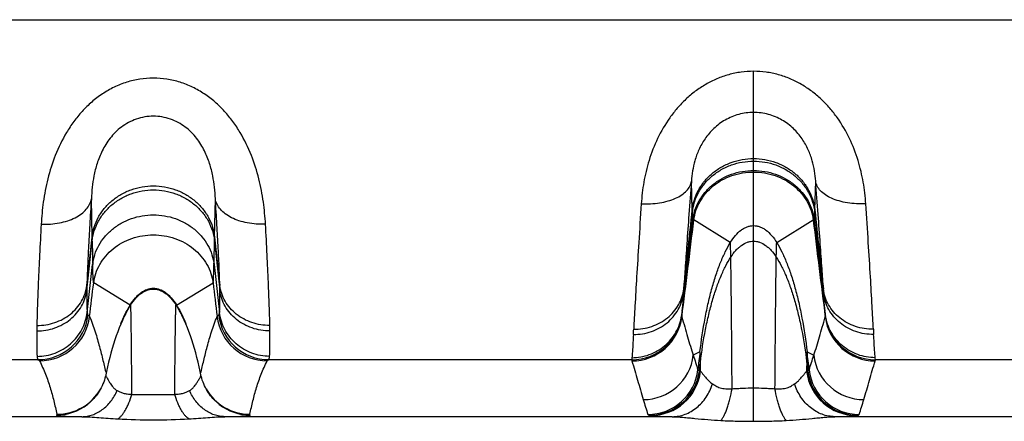
# Model space of a CAD drawing. Units: millimetres. Extents: x 0 to 297, y 0 to 210.
# Drawn here: x 128 to 143, y 47 to 54 of the extents above; entities that cross this region are included whole.
import ezdxf

# ---------------------------------------------------------------- set-up
doc = ezdxf.new("R2010")
doc.units = ezdxf.units.MM
doc.header["$LTSCALE"] = 16.335
doc.layers.get('0').update_dxf_attribs({"linetype": 'CONTINUOUS'})
doc.layers.add('RUNDUNGEN', color=7, linetype='CONTINUOUS')

msp = doc.modelspace()

# ---------------------------------------------------------------- linework, layer by layer
at = {"color": 9, "linetype": 'CONTINUOUS'}
for p, q in [((139.366, 50.34), (139.366, 51.651)), ((138.997, 50.317), (138.419, 50.676)), ((139.735, 50.317), (140.313, 50.676)), ((128.87, 50.342), (128.868, 50.401)), ((130.812, 50.342), (130.813, 50.401)), ((129.472, 49.323), (128.894, 49.678)), ((130.21, 49.323), (130.788, 49.678))]:
    msp.add_line(p, q, dxfattribs=at)
at = {"color": 7, "linetype": 'CONTINUOUS'}
for p, q in [((138.234, 49.225), (138.228, 49.175)), ((140.503, 49.175), (140.497, 49.225))]:
    msp.add_line(p, q, dxfattribs=at)
for points in [[(129.462, 49.298), (129.457, 49.29), (129.429, 49.242), (129.402, 49.191), (129.375, 49.138), (129.349, 49.082), (129.324, 49.024), (129.299, 48.964), (129.275, 48.901), (129.252, 48.837), (129.23, 48.771), (129.208, 48.703), (129.188, 48.634), (129.168, 48.563), (129.149, 48.491), (129.13, 48.418), (129.113, 48.344), (129.096, 48.269), (129.085, 48.216)], [(130.596, 48.216), (130.585, 48.27), (130.568, 48.345), (130.551, 48.42), (130.533, 48.493), (130.514, 48.565), (130.494, 48.635), (130.473, 48.705), (130.452, 48.772), (130.429, 48.838), (130.406, 48.903), (130.382, 48.965), (130.358, 49.025), (130.332, 49.083), (130.306, 49.139), (130.28, 49.192), (130.252, 49.242), (130.224, 49.29), (130.219, 49.298)]]:
    msp.add_lwpolyline(points, dxfattribs=at)
at = {"color": 9, "linetype": 'CONTINUOUS'}
for centre, radius, start, end in [((147.067, 51.088), 8.678, 181.6736, 181.911), ((131.664, 51.088), 8.678, 358.089, 358.3264), ((167.937, 51.04), 39.073, 181.0236, 181.5685), ((91.745, 51.04), 39.073, 358.4315, 358.9764), ((130.339, 48.792), 1.017, 148.1083, 148.5084), ((129.343, 48.792), 1.017, 31.4916, 31.8914)]:
    msp.add_arc(centre, radius, start, end, dxfattribs=at)
for points, knots in [([(138.393, 50.835), (138.399, 50.889), (138.422, 50.998), (138.488, 51.153), (138.584, 51.295), (138.706, 51.419), (138.85, 51.52), (139.012, 51.595), (139.186, 51.641), (139.306, 51.651), (139.366, 51.651)], [0, 0, 0, 0, 0.118682, 0.239261, 0.361902, 0.486574, 0.613097, 0.741143, 0.870281, 1, 1, 1, 1]), ([(138.395, 50.799), (138.4, 50.853), (138.423, 50.961), (138.489, 51.115), (138.585, 51.257), (138.707, 51.38), (138.851, 51.48), (139.013, 51.555), (139.186, 51.6), (139.306, 51.611), (139.366, 51.611)], [0, 0, 0, 0, 0.118367, 0.238728, 0.361255, 0.485913, 0.612513, 0.740709, 0.87005, 1, 1, 1, 1]), ([(139.366, 51.651), (139.426, 51.651), (139.546, 51.641), (139.72, 51.595), (139.882, 51.52), (140.026, 51.419), (140.148, 51.295), (140.244, 51.153), (140.31, 50.998), (140.333, 50.889), (140.338, 50.835)], [0, 0, 0, 0, 0.129719, 0.258857, 0.386903, 0.513426, 0.638098, 0.760739, 0.881318, 1, 1, 1, 1]), ([(139.366, 51.611), (139.426, 51.611), (139.546, 51.6), (139.719, 51.555), (139.881, 51.48), (140.025, 51.38), (140.147, 51.257), (140.243, 51.115), (140.309, 50.961), (140.332, 50.853), (140.337, 50.799)], [0, 0, 0, 0, 0.12995, 0.259291, 0.387487, 0.514087, 0.638745, 0.761272, 0.881633, 1, 1, 1, 1]), ([(138.403, 50.675), (138.409, 50.728), (138.432, 50.833), (138.497, 50.982), (138.592, 51.118), (138.713, 51.238), (138.856, 51.335), (139.016, 51.407), (139.188, 51.452), (139.307, 51.462), (139.366, 51.462)], [0, 0, 0, 0, 0.116745, 0.23599, 0.357935, 0.482528, 0.609526, 0.738496, 0.868875, 1, 1, 1, 1]), ([(138.419, 50.676), (138.425, 50.726), (138.448, 50.828), (138.513, 50.973), (138.607, 51.105), (138.766, 51.261), (139.02, 51.4), (139.25, 51.438), (139.366, 51.438)], [0, 0, 0, 0, 0.11621, 0.235181, 0.357112, 0.481928, 0.737949, 1, 1, 1, 1]), ([(139.366, 51.462), (139.425, 51.462), (139.544, 51.452), (139.715, 51.407), (139.876, 51.335), (140.019, 51.238), (140.139, 51.118), (140.235, 50.982), (140.3, 50.833), (140.323, 50.728), (140.329, 50.675)], [0, 0, 0, 0, 0.131125, 0.261504, 0.390474, 0.517472, 0.642065, 0.76401, 0.883255, 1, 1, 1, 1]), ([(139.366, 51.438), (139.481, 51.438), (139.712, 51.4), (139.965, 51.261), (140.125, 51.105), (140.219, 50.973), (140.284, 50.828), (140.307, 50.726), (140.313, 50.676)], [0, 0, 0, 0, 0.262051, 0.518072, 0.642888, 0.764819, 0.88379, 1, 1, 1, 1]), ([(128.868, 50.401), (128.874, 50.456), (128.897, 50.565), (128.963, 50.72), (129.059, 50.861), (129.181, 50.985), (129.325, 51.086), (129.487, 51.161), (129.661, 51.207), (129.841, 51.223), (130.021, 51.207), (130.195, 51.161), (130.357, 51.086), (130.501, 50.985), (130.623, 50.861), (130.719, 50.72), (130.785, 50.565), (130.808, 50.456), (130.813, 50.401)], [0, 0, 0, 0, 0.059341, 0.119631, 0.180951, 0.243287, 0.306548, 0.370572, 0.435143, 0.5, 0.564857, 0.629428, 0.693452, 0.756713, 0.819049, 0.880369, 0.940659, 1, 1, 1, 1]), ([(128.87, 50.342), (128.875, 50.396), (128.898, 50.505), (128.964, 50.659), (129.06, 50.8), (129.182, 50.923), (129.326, 51.023), (129.488, 51.098), (129.661, 51.144), (129.841, 51.159), (130.021, 51.144), (130.194, 51.098), (130.356, 51.023), (130.5, 50.923), (130.622, 50.8), (130.718, 50.659), (130.784, 50.505), (130.807, 50.396), (130.812, 50.342)], [0, 0, 0, 0, 0.059184, 0.119364, 0.180628, 0.242956, 0.306256, 0.370355, 0.435027, 0.5, 0.564973, 0.629645, 0.693744, 0.757044, 0.819372, 0.880636, 0.940816, 1, 1, 1, 1]), ([(138.403, 50.675), (138.402, 50.675), (138.402, 50.677), (138.401, 50.679), (138.401, 50.682), (138.4, 50.686), (138.4, 50.692), (138.399, 50.698), (138.398, 50.708), (138.398, 50.724), (138.397, 50.745), (138.395, 50.77), (138.395, 50.789), (138.395, 50.799)], [0, 0, 0, 0, 0.013687, 0.031815, 0.057937, 0.092115, 0.134367, 0.184697, 0.243102, 0.384109, 0.557319, 0.762646, 1, 1, 1, 1]), ([(140.329, 50.675), (140.329, 50.675), (140.33, 50.677), (140.33, 50.679), (140.331, 50.682), (140.332, 50.686), (140.332, 50.692), (140.333, 50.698), (140.333, 50.708), (140.334, 50.724), (140.335, 50.745), (140.336, 50.77), (140.337, 50.789), (140.337, 50.799)], [0, 0, 0, 0, 0.013687, 0.031815, 0.057937, 0.092115, 0.134367, 0.184697, 0.243102, 0.384109, 0.557319, 0.762646, 1, 1, 1, 1]), ([(128.878, 49.971), (128.884, 50.023), (128.907, 50.128), (128.972, 50.277), (129.067, 50.414), (129.188, 50.533), (129.331, 50.63), (129.491, 50.703), (129.663, 50.747), (129.841, 50.762), (130.019, 50.747), (130.191, 50.703), (130.351, 50.63), (130.494, 50.533), (130.614, 50.414), (130.71, 50.277), (130.775, 50.128), (130.798, 50.023), (130.804, 49.971)], [0, 0, 0, 0, 0.058373, 0.117995, 0.178968, 0.241264, 0.304763, 0.369248, 0.43444, 0.5, 0.56556, 0.630752, 0.695237, 0.758736, 0.821032, 0.882005, 0.941627, 1, 1, 1, 1]), ([(138.419, 50.676), (138.417, 50.677), (138.411, 50.679), (138.405, 50.677), (138.403, 50.675)], [0, 0, 0, 0, 0.496512, 1, 1, 1, 1]), ([(140.313, 50.676), (140.315, 50.677), (140.321, 50.679), (140.327, 50.677), (140.329, 50.675)], [0, 0, 0, 0, 0.496512, 1, 1, 1, 1]), ([(138.997, 50.317), (139.021, 50.357), (139.072, 50.429), (139.15, 50.504), (139.216, 50.546), (139.265, 50.569), (139.315, 50.583), (139.349, 50.586), (139.366, 50.586)], [0, 0, 0, 0, 0.294103, 0.554491, 0.673458, 0.786195, 0.894337, 1, 1, 1, 1]), ([(139.366, 50.586), (139.383, 50.586), (139.417, 50.583), (139.467, 50.569), (139.516, 50.546), (139.582, 50.504), (139.66, 50.429), (139.711, 50.357), (139.735, 50.317)], [0, 0, 0, 0, 0.105663, 0.213805, 0.326542, 0.445509, 0.705897, 1, 1, 1, 1]), ([(128.894, 49.678), (128.9, 49.729), (128.923, 49.831), (128.988, 49.975), (129.082, 50.108), (129.201, 50.223), (129.341, 50.318), (129.498, 50.388), (129.667, 50.431), (129.841, 50.445), (130.015, 50.431), (130.184, 50.388), (130.341, 50.318), (130.481, 50.223), (130.6, 50.108), (130.694, 49.975), (130.759, 49.831), (130.782, 49.729), (130.788, 49.678)], [0, 0, 0, 0, 0.057996, 0.117371, 0.178222, 0.240513, 0.304106, 0.368764, 0.434184, 0.5, 0.565816, 0.631236, 0.695894, 0.759487, 0.821778, 0.882629, 0.942004, 1, 1, 1, 1]), ([(138.516, 48.581), (138.537, 48.761), (138.577, 49.025), (138.647, 49.363), (138.705, 49.594), (138.769, 49.806), (138.838, 49.998), (138.913, 50.167), (138.968, 50.27), (138.997, 50.317)], [0, 0, 0, 0, 0.300295, 0.440147, 0.571811, 0.694368, 0.807024, 0.909084, 1, 1, 1, 1]), ([(139.005, 50.086), (139.005, 50.104), (139.004, 50.137), (139.003, 50.183), (139.002, 50.217), (139.001, 50.241), (139.001, 50.257), (139, 50.27), (139, 50.282), (138.999, 50.292), (138.999, 50.301), (138.998, 50.307), (138.998, 50.312), (138.997, 50.314), (138.997, 50.316), (138.997, 50.316), (138.997, 50.317), (138.997, 50.317)], [0, 0, 0, 0, 0.229393, 0.429473, 0.59997, 0.674041, 0.740616, 0.799663, 0.851148, 0.89504, 0.931309, 0.959927, 0.980874, 0.988473, 0.994161, 0.997967, 1, 1, 1, 1]), ([(139.005, 50.086), (139.03, 50.124), (139.069, 50.177), (139.129, 50.237), (139.188, 50.284), (139.251, 50.319), (139.317, 50.337), (139.35, 50.34), (139.366, 50.34)], [0, 0, 0, 0, 0.294371, 0.428752, 0.555008, 0.786071, 0.894257, 1, 1, 1, 1]), ([(139.366, 50.34), (139.382, 50.34), (139.415, 50.337), (139.481, 50.319), (139.544, 50.284), (139.603, 50.237), (139.663, 50.177), (139.702, 50.124), (139.727, 50.086)], [0, 0, 0, 0, 0.105743, 0.213929, 0.444992, 0.571248, 0.705629, 1, 1, 1, 1]), ([(139.727, 50.086), (139.727, 50.104), (139.728, 50.137), (139.729, 50.183), (139.73, 50.217), (139.73, 50.241), (139.731, 50.257), (139.731, 50.27), (139.732, 50.282), (139.732, 50.292), (139.733, 50.301), (139.733, 50.307), (139.734, 50.312), (139.734, 50.314), (139.735, 50.316), (139.735, 50.316), (139.735, 50.317), (139.735, 50.317)], [0, 0, 0, 0, 0.229393, 0.429473, 0.59997, 0.674041, 0.740616, 0.799663, 0.851148, 0.89504, 0.931309, 0.959927, 0.980874, 0.988473, 0.994161, 0.997967, 1, 1, 1, 1]), ([(139.735, 50.317), (139.764, 50.27), (139.819, 50.167), (139.893, 49.998), (139.963, 49.806), (140.027, 49.594), (140.085, 49.363), (140.155, 49.025), (140.194, 48.761), (140.216, 48.581)], [0, 0, 0, 0, 0.090916, 0.192976, 0.305632, 0.428189, 0.559853, 0.699705, 1, 1, 1, 1]), ([(138.522, 48.415), (138.543, 48.59), (138.582, 48.844), (138.653, 49.171), (138.711, 49.394), (138.776, 49.598), (138.846, 49.782), (138.92, 49.944), (138.976, 50.042), (139.005, 50.086)], [0, 0, 0, 0, 0.300691, 0.440636, 0.572314, 0.694811, 0.807344, 0.909242, 1, 1, 1, 1]), ([(139.727, 50.086), (139.756, 50.042), (139.811, 49.944), (139.886, 49.782), (139.956, 49.598), (140.021, 49.394), (140.079, 49.171), (140.15, 48.844), (140.189, 48.59), (140.21, 48.415)], [0, 0, 0, 0, 0.090758, 0.192656, 0.305189, 0.427686, 0.559364, 0.699309, 1, 1, 1, 1]), ([(128.894, 49.678), (128.894, 49.678), (128.893, 49.679), (128.893, 49.681), (128.892, 49.684), (128.891, 49.691), (128.89, 49.699), (128.889, 49.71), (128.888, 49.722), (128.887, 49.737), (128.885, 49.762), (128.884, 49.798), (128.882, 49.848), (128.88, 49.906), (128.879, 49.948), (128.878, 49.971)], [0, 0, 0, 0, 0.002623, 0.006875, 0.020783, 0.042121, 0.07095, 0.107286, 0.151128, 0.202469, 0.261299, 0.401379, 0.571263, 0.770842, 1, 1, 1, 1]), ([(130.788, 49.678), (130.788, 49.678), (130.789, 49.679), (130.789, 49.681), (130.79, 49.684), (130.791, 49.691), (130.792, 49.699), (130.793, 49.71), (130.794, 49.722), (130.795, 49.737), (130.796, 49.762), (130.798, 49.798), (130.8, 49.848), (130.802, 49.906), (130.803, 49.948), (130.804, 49.971)], [0, 0, 0, 0, 0.002623, 0.006875, 0.020783, 0.042121, 0.07095, 0.107286, 0.151128, 0.202469, 0.261299, 0.401379, 0.571263, 0.770842, 1, 1, 1, 1]), ([(129.475, 49.329), (129.5, 49.368), (129.539, 49.423), (129.599, 49.485), (129.659, 49.535), (129.723, 49.571), (129.791, 49.589), (129.841, 49.594), (129.891, 49.589), (129.959, 49.571), (130.023, 49.535), (130.082, 49.485), (130.143, 49.423), (130.182, 49.368), (130.206, 49.329)], [0, 0, 0, 0, 0.146796, 0.213952, 0.277112, 0.392807, 0.447012, 0.499999, 0.552986, 0.607191, 0.722887, 0.786047, 0.853204, 1, 1, 1, 1]), ([(129.48, 49.326), (129.505, 49.364), (129.544, 49.417), (129.604, 49.477), (129.663, 49.524), (129.726, 49.559), (129.792, 49.577), (129.841, 49.581), (129.89, 49.577), (129.956, 49.559), (130.019, 49.524), (130.078, 49.477), (130.138, 49.417), (130.177, 49.364), (130.202, 49.326)], [0, 0, 0, 0, 0.147188, 0.214381, 0.277512, 0.393045, 0.447135, 0.5, 0.552865, 0.606955, 0.722488, 0.785619, 0.852812, 1, 1, 1, 1]), ([(129.48, 49.326), (129.479, 49.325), (129.478, 49.324), (129.476, 49.323), (129.474, 49.322), (129.472, 49.323), (129.472, 49.323)], [0, 0, 0, 0, 0.312018, 0.560085, 0.773955, 1, 1, 1, 1]), ([(130.202, 49.326), (130.202, 49.325), (130.204, 49.324), (130.206, 49.323), (130.208, 49.322), (130.209, 49.323), (130.21, 49.323)], [0, 0, 0, 0, 0.312018, 0.560085, 0.773955, 1, 1, 1, 1]), ([(138.522, 48.415), (138.522, 48.428), (138.521, 48.452), (138.52, 48.486), (138.52, 48.515), (138.519, 48.535), (138.519, 48.549), (138.518, 48.558), (138.518, 48.565), (138.518, 48.571), (138.517, 48.575), (138.517, 48.579), (138.517, 48.58), (138.516, 48.581), (138.516, 48.581)], [0, 0, 0, 0, 0.233589, 0.436683, 0.609001, 0.750265, 0.809165, 0.860198, 0.903331, 0.938532, 0.965773, 0.985034, 0.996327, 1, 1, 1, 1]), ([(140.21, 48.415), (140.21, 48.428), (140.211, 48.452), (140.211, 48.486), (140.212, 48.515), (140.213, 48.535), (140.213, 48.549), (140.213, 48.558), (140.214, 48.565), (140.214, 48.571), (140.214, 48.575), (140.215, 48.579), (140.215, 48.58), (140.215, 48.581), (140.216, 48.581)], [0, 0, 0, 0, 0.233589, 0.436683, 0.609001, 0.750265, 0.809165, 0.860198, 0.903331, 0.938532, 0.965773, 0.985034, 0.996327, 1, 1, 1, 1])]:
    msp.add_open_spline(points, degree=3, knots=knots, dxfattribs=at)
at = {"layer": 'RUNDUNGEN', "color": 9, "linetype": 'CONTINUOUS'}
for p, q in [((48.887, 53.857), (201.27, 53.857)), ((139.366, 51.651), (139.366, 53.037)), ((138.393, 50.835), (138.38, 51.292)), ((140.338, 50.835), (140.352, 51.292)), ((128.868, 50.401), (128.857, 51.013)), ((130.813, 50.401), (130.825, 51.013)), ((139.366, 47.479), (139.366, 50.34)), ((128.009, 48.457), (122.249, 48.457)), ((137.433, 48.457), (131.673, 48.457)), ((137.436, 48.489), (137.433, 48.457)), ((138.516, 48.581), (138.41, 48.529)), ((140.216, 48.581), (140.322, 48.529)), ((141.299, 48.457), (141.296, 48.489)), ((147.059, 48.457), (141.299, 48.457)), ((138.506, 48.283), (138.522, 48.415)), ((140.21, 48.415), (140.226, 48.283)), ((138.506, 48.283), (138.524, 48.274)), ((140.208, 48.274), (140.226, 48.283)), ((128.706, 47.552), (121.607, 47.552)), ((138.074, 47.552), (130.976, 47.552)), ((147.756, 47.552), (140.657, 47.552))]:
    msp.add_line(p, q, dxfattribs=at)
at = {"layer": 'RUNDUNGEN', "color": 7, "linetype": 'CONTINUOUS'}
for p, q in [((129.462, 49.298), (129.48, 49.326)), ((129.462, 49.298), (129.462, 49.298)), ((130.202, 49.326), (130.219, 49.298)), ((130.219, 49.298), (130.219, 49.298)), ((138.228, 49.175), (138.227, 49.16)), ((138.229, 49.181), (138.228, 49.175)), ((140.505, 49.16), (140.503, 49.175))]:
    msp.add_line(p, q, dxfattribs=at)
for points in [[(129.085, 48.216), (129.081, 48.196), (129.073, 48.164), (129.064, 48.133), (129.053, 48.102), (129.041, 48.072), (129.028, 48.042), (129.014, 48.013), (128.999, 47.985), (128.983, 47.958), (128.967, 47.932), (128.949, 47.907), (128.932, 47.884), (128.914, 47.862), (128.895, 47.84), (128.877, 47.821), (128.858, 47.802), (128.84, 47.785), (128.821, 47.769), (128.803, 47.754), (128.799, 47.751)], [(130.883, 47.751), (130.878, 47.755), (130.86, 47.77), (130.841, 47.786), (130.823, 47.803), (130.804, 47.822), (130.786, 47.841), (130.767, 47.862), (130.749, 47.885), (130.732, 47.908), (130.714, 47.933), (130.698, 47.959), (130.682, 47.986), (130.667, 48.014), (130.653, 48.042), (130.64, 48.072), (130.629, 48.102), (130.618, 48.133), (130.609, 48.164), (130.601, 48.196), (130.596, 48.216)]]:
    msp.add_lwpolyline(points, dxfattribs=at)
at = {"layer": 'RUNDUNGEN', "color": 9, "linetype": 'CONTINUOUS'}
for centre, radius, start, end in [((-80.282, 73.924), 219.896, 353.62563, 353.9633), ((-94.916, 75.286), 234.587, 353.70919, 354.01699), ((342.045, 72.079), 202.827, 186.0225, 186.38858), ((355.964, 73.385), 216.801, 185.97038, 186.30343), ((-33.563, 71.194), 173.201, 352.68355, 353.19631), ((-29.14, 69.409), 168.586, 353.12406, 353.62009), ((312.295, 71.194), 173.201, 186.80369, 187.31645), ((291.962, 67.56), 152.57, 186.35387, 186.90197), ((-66.593, 70.964), 196.548, 353.74764, 353.97726), ((-80.495, 72.298), 210.505, 353.81934, 354.02927), ((318.91, 70.172), 189.14, 186.01824, 186.25686), ((332.274, 71.457), 202.558, 185.96661, 186.18478), ((-13.556, 65.823), 143.313, 353.34289, 353.64929), ((268.394, 65.271), 138.438, 186.34531, 186.66251), ((137.569, 49.426), 8.785, 178.6454, 179.1355), ((-3.684, 65.41), 133.508, 353.00118, 353.23259), ((259.175, 64.905), 129.287, 186.76363, 187.00259), ((122.535, 49.434), 8.363, 0.8522, 1.3669), ((115.092, 50.922), 23.206, 356.5114, 356.6876), ((162.562, 50.858), 22.126, 183.3081, 183.4929), ((130.75, 48.54), 1.499, 148.5167, 149.5164), ((128.947, 48.549), 1.482, 30.4778, 31.4892), ((128.009, 49.258), 0.8, 270.0234, 353.2042), ((128.035, 49.24), 0.8, 270.0023, 352.9918), ((131.647, 49.24), 0.8, 187.0082, 269.9977), ((131.673, 49.258), 0.8, 186.7958, 269.9765), ((137.433, 49.257), 0.8, 269.9983, 353.014), ((137.435, 49.238), 0.8, 270.001, 352.7368), ((137.445, 49.283), 0.791, 350.6699, 352.1099), ((137.446, 49.283), 0.79, 352.1099, 353.0432), ((137.147, 49.319), 1.091, 353.2611, 353.8308), ((136.537, 49.384), 1.704, 353.8537, 354.3876), ((142.07, 49.372), 1.579, 185.5913, 186.1674), ((141.51, 49.311), 1.016, 186.1482, 186.7601), ((141.286, 49.283), 0.79, 186.9568, 187.8901), ((141.297, 49.238), 0.8, 187.2632, 269.999), ((141.287, 49.283), 0.791, 187.89, 189.3301), ((141.299, 49.257), 0.8, 186.986, 270.0017), ((139.557, 48.781), 11.567, 178.9117, 179.3426), ((120.682, 48.79), 11.01, 0.6465, 1.0992), ((105.296, 50.525), 32.207, 357.0337, 357.1802), ((171.911, 50.448), 30.68, 182.8161, 182.97), ((137.616, 48.624), 0.8, 270.0009, 353.1658), ((158.837, 54.867), 21.388, 197.2393, 197.8903), ((249.231, 35.591), 111.475, 173.30824, 173.45542), ((34.55, 36.177), 106.392, 6.54107, 6.69528), ((119.894, 54.867), 21.388, 342.1097, 342.7607), ((141.116, 48.624), 0.8, 186.8342, 269.9991), ((137.688, 48.388), 0.8, 270.0009, 353.4721), ((81.526, 47.464), 57.004, 0.8139, 0.9562), ((197.206, 47.464), 57.004, 179.0438, 179.1861), ((141.043, 48.388), 0.8, 186.5279, 269.9991), ((137.711, 48.375), 0.8, 270.0376, 353.3523), ((137.73, 48.37), 0.8, 270.0562, 353.0673), ((141.002, 48.37), 0.8, 186.9327, 269.9438), ((141.021, 48.375), 0.8, 186.6477, 269.9624), ((128.31, 48.391), 0.8, 270.0012, 330.3454), ((131.372, 48.391), 0.8, 209.6427, 269.9988), ((162.663, 55.427), 26.176, 196.887, 197.4276), ((116.97, 55.149), 25.233, 342.5623, 343.1231), ((128.303, 48.378), 0.8, 269.9927, 308.2881), ((131.378, 48.378), 0.8, 231.712, 270.0073), ((129.841, 56.823), 9.322, 266.5315, 273.4685)]:
    msp.add_arc(centre, radius, start, end, dxfattribs=at)
for points, knots in [([(139.366, 53.037), (139.3, 53.037), (139.167, 53.028), (138.971, 52.988), (138.783, 52.922), (138.605, 52.833), (138.44, 52.723), (138.289, 52.596), (138.154, 52.454), (137.995, 52.251), (137.836, 51.976), (137.723, 51.685), (137.659, 51.45), (137.612, 51.221), (137.591, 51.048), (137.584, 50.934)], [0, 0, 0, 0, 0.065588, 0.131147, 0.19664, 0.262013, 0.327196, 0.392099, 0.456616, 0.520625, 0.646497, 0.768872, 0.828505, 0.886957, 1, 1, 1, 1]), ([(141.148, 50.934), (141.141, 51.048), (141.12, 51.221), (141.073, 51.45), (141.009, 51.685), (140.896, 51.976), (140.737, 52.251), (140.578, 52.454), (140.442, 52.596), (140.292, 52.723), (140.126, 52.833), (139.949, 52.922), (139.761, 52.988), (139.565, 53.028), (139.432, 53.037), (139.366, 53.037)], [0, 0, 0, 0, 0.113043, 0.171495, 0.231128, 0.353502, 0.479373, 0.543383, 0.6079, 0.672804, 0.737986, 0.80336, 0.868853, 0.934412, 1, 1, 1, 1]), ([(131.621, 50.608), (131.614, 50.726), (131.592, 50.968), (131.522, 51.336), (131.404, 51.709), (131.258, 52.012), (131.106, 52.241), (130.973, 52.404), (130.822, 52.552), (130.652, 52.682), (130.466, 52.789), (130.266, 52.869), (130.056, 52.918), (129.841, 52.935), (129.626, 52.918), (129.416, 52.869), (129.216, 52.789), (129.03, 52.682), (128.86, 52.552), (128.709, 52.404), (128.576, 52.241), (128.424, 52.012), (128.278, 51.709), (128.16, 51.336), (128.09, 50.968), (128.067, 50.726), (128.061, 50.608)], [0, 0, 0, 0, 0.05494, 0.112884, 0.173504, 0.23638, 0.268535, 0.301054, 0.333861, 0.366885, 0.400056, 0.433324, 0.466649, 0.5, 0.533351, 0.566675, 0.599943, 0.633115, 0.666138, 0.698945, 0.731464, 0.76362, 0.826496, 0.887116, 0.945059, 1, 1, 1, 1]), ([(139.366, 52.384), (139.287, 52.384), (139.168, 52.368), (139.019, 52.317), (138.881, 52.249), (138.731, 52.136), (138.593, 51.972), (138.495, 51.797), (138.414, 51.572), (138.387, 51.401), (138.38, 51.292)], [0, 0, 0, 0, 0.145921, 0.218406, 0.290049, 0.42919, 0.560877, 0.683716, 0.797301, 1, 1, 1, 1]), ([(140.352, 51.292), (140.345, 51.401), (140.318, 51.572), (140.237, 51.797), (140.139, 51.972), (140.001, 52.136), (139.851, 52.249), (139.713, 52.317), (139.564, 52.368), (139.445, 52.384), (139.366, 52.384)], [0, 0, 0, 0, 0.202698, 0.316283, 0.439121, 0.570808, 0.70995, 0.781593, 0.854079, 1, 1, 1, 1]), ([(130.825, 51.013), (130.82, 51.135), (130.8, 51.324), (130.746, 51.543), (130.698, 51.675), (130.653, 51.776), (130.597, 51.878), (130.528, 51.977), (130.445, 52.07), (130.348, 52.155), (130.236, 52.227), (130.07, 52.3), (129.841, 52.34), (129.612, 52.3), (129.446, 52.227), (129.334, 52.155), (129.236, 52.07), (129.154, 51.977), (129.085, 51.878), (129.029, 51.776), (128.983, 51.675), (128.936, 51.543), (128.881, 51.324), (128.862, 51.135), (128.857, 51.013)], [0, 0, 0, 0, 0.100433, 0.156094, 0.185497, 0.216101, 0.247931, 0.280986, 0.315275, 0.350761, 0.387238, 0.424482, 0.5, 0.575518, 0.612761, 0.649239, 0.684725, 0.719013, 0.752068, 0.783898, 0.814502, 0.843905, 0.899567, 1, 1, 1, 1]), ([(137.584, 50.934), (137.633, 50.931), (137.731, 50.931), (137.873, 50.945), (138.006, 50.974), (138.124, 51.016), (138.225, 51.07), (138.303, 51.135), (138.35, 51.198), (138.372, 51.251), (138.378, 51.278), (138.38, 51.292)], [0, 0, 0, 0, 0.157738, 0.310775, 0.455591, 0.589287, 0.709939, 0.817071, 0.912265, 0.956731, 1, 1, 1, 1]), ([(138.38, 51.292), (138.367, 51.116), (138.342, 50.784), (138.308, 50.32), (138.28, 49.926), (138.265, 49.688), (138.259, 49.582)], [0, 0, 0, 0, 0.308876, 0.58203, 0.813977, 1, 1, 1, 1]), ([(140.473, 49.582), (140.467, 49.688), (140.451, 49.926), (140.424, 50.32), (140.39, 50.784), (140.365, 51.116), (140.352, 51.292)], [0, 0, 0, 0, 0.186023, 0.41797, 0.691124, 1, 1, 1, 1]), ([(141.148, 50.934), (141.099, 50.931), (141.001, 50.931), (140.858, 50.945), (140.726, 50.974), (140.607, 51.016), (140.507, 51.07), (140.428, 51.135), (140.382, 51.198), (140.36, 51.251), (140.354, 51.278), (140.352, 51.292)], [0, 0, 0, 0, 0.157738, 0.310775, 0.455591, 0.589287, 0.709939, 0.817071, 0.912265, 0.956731, 1, 1, 1, 1]), ([(128.061, 50.608), (128.11, 50.606), (128.207, 50.608), (128.348, 50.626), (128.48, 50.66), (128.598, 50.708), (128.698, 50.769), (128.778, 50.841), (128.824, 50.911), (128.848, 50.969), (128.854, 50.999), (128.857, 51.013)], [0, 0, 0, 0, 0.152371, 0.300783, 0.442262, 0.574399, 0.695652, 0.805727, 0.90599, 0.953524, 1, 1, 1, 1]), ([(128.857, 51.013), (128.848, 50.875), (128.832, 50.613), (128.811, 50.243), (128.796, 49.921), (128.789, 49.724), (128.787, 49.634)], [0, 0, 0, 0, 0.301354, 0.570884, 0.804862, 1, 1, 1, 1]), ([(131.621, 50.608), (131.572, 50.606), (131.475, 50.608), (131.334, 50.626), (131.202, 50.66), (131.084, 50.708), (130.984, 50.769), (130.904, 50.841), (130.857, 50.911), (130.834, 50.969), (130.827, 50.999), (130.825, 51.013)], [0, 0, 0, 0, 0.152371, 0.300783, 0.442262, 0.574399, 0.695652, 0.805727, 0.90599, 0.953524, 1, 1, 1, 1]), ([(130.895, 49.634), (130.893, 49.724), (130.886, 49.921), (130.871, 50.243), (130.85, 50.613), (130.834, 50.875), (130.825, 51.013)], [0, 0, 0, 0, 0.195138, 0.429116, 0.698646, 1, 1, 1, 1]), ([(137.584, 50.934), (137.57, 50.728), (137.546, 50.34), (137.512, 49.799), (137.485, 49.34), (137.47, 49.063), (137.464, 48.94)], [0, 0, 0, 0, 0.30979, 0.583338, 0.815007, 1, 1, 1, 1]), ([(141.268, 48.94), (141.262, 49.063), (141.247, 49.34), (141.22, 49.799), (141.186, 50.34), (141.161, 50.728), (141.148, 50.934)], [0, 0, 0, 0, 0.184993, 0.416662, 0.69021, 1, 1, 1, 1]), ([(128.061, 50.608), (128.052, 50.446), (128.036, 50.14), (128.016, 49.708), (128.001, 49.334), (127.994, 49.105), (127.992, 49.001)], [0, 0, 0, 0, 0.302248, 0.572111, 0.80579, 1, 1, 1, 1]), ([(131.69, 49.001), (131.688, 49.105), (131.681, 49.334), (131.666, 49.708), (131.646, 50.14), (131.63, 50.446), (131.621, 50.608)], [0, 0, 0, 0, 0.19421, 0.427889, 0.697752, 1, 1, 1, 1]), ([(139.026, 47.997), (139.024, 48.22), (139.021, 48.64), (139.016, 49.22), (139.011, 49.694), (139.007, 49.97), (139.005, 50.086)], [0, 0, 0, 0, 0.320389, 0.602859, 0.833258, 1, 1, 1, 1]), ([(139.706, 47.997), (139.708, 48.22), (139.711, 48.64), (139.716, 49.22), (139.721, 49.694), (139.725, 49.97), (139.727, 50.086)], [0, 0, 0, 0, 0.320389, 0.602859, 0.833258, 1, 1, 1, 1]), ([(127.991, 48.914), (128.039, 48.914), (128.136, 48.922), (128.276, 48.957), (128.407, 49.015), (128.524, 49.094), (128.624, 49.191), (128.704, 49.303), (128.759, 49.427), (128.78, 49.515), (128.785, 49.559)], [0, 0, 0, 0, 0.129973, 0.259224, 0.387161, 0.513348, 0.637566, 0.759846, 0.880483, 1, 1, 1, 1]), ([(127.992, 49.001), (128.041, 49.001), (128.137, 49.008), (128.277, 49.043), (128.409, 49.1), (128.526, 49.177), (128.626, 49.272), (128.705, 49.383), (128.761, 49.504), (128.781, 49.591), (128.787, 49.634)], [0, 0, 0, 0, 0.131014, 0.261133, 0.389654, 0.516061, 0.640098, 0.761811, 0.881565, 1, 1, 1, 1]), ([(128.785, 49.559), (128.785, 49.519), (128.784, 49.447), (128.784, 49.349), (128.786, 49.28), (128.789, 49.236), (128.79, 49.217), (128.791, 49.209)], [0, 0, 0, 0, 0.339109, 0.619682, 0.840299, 0.927803, 1, 1, 1, 1]), ([(130.891, 49.209), (130.892, 49.217), (130.893, 49.236), (130.896, 49.28), (130.897, 49.349), (130.898, 49.447), (130.897, 49.519), (130.897, 49.559)], [0, 0, 0, 0, 0.072197, 0.159701, 0.380318, 0.660891, 1, 1, 1, 1]), ([(131.69, 49.001), (131.641, 49.001), (131.545, 49.008), (131.404, 49.043), (131.273, 49.1), (131.156, 49.177), (131.056, 49.272), (130.977, 49.383), (130.921, 49.504), (130.901, 49.591), (130.895, 49.634)], [0, 0, 0, 0, 0.131014, 0.261133, 0.389654, 0.516061, 0.640098, 0.761811, 0.881565, 1, 1, 1, 1]), ([(131.691, 48.914), (131.643, 48.914), (131.546, 48.922), (131.406, 48.957), (131.275, 49.015), (131.157, 49.094), (131.057, 49.191), (130.978, 49.303), (130.922, 49.427), (130.902, 49.515), (130.897, 49.559)], [0, 0, 0, 0, 0.129973, 0.259224, 0.387161, 0.513348, 0.637566, 0.759846, 0.880483, 1, 1, 1, 1]), ([(137.464, 48.94), (137.512, 48.94), (137.609, 48.947), (137.75, 48.982), (137.882, 49.039), (138, 49.117), (138.1, 49.214), (138.179, 49.326), (138.234, 49.45), (138.253, 49.537), (138.259, 49.582)], [0, 0, 0, 0, 0.130546, 0.260163, 0.388247, 0.514378, 0.638379, 0.760356, 0.88069, 1, 1, 1, 1]), ([(141.268, 48.94), (141.22, 48.94), (141.123, 48.947), (140.982, 48.982), (140.85, 49.039), (140.732, 49.117), (140.632, 49.214), (140.553, 49.326), (140.498, 49.45), (140.478, 49.537), (140.473, 49.582)], [0, 0, 0, 0, 0.130546, 0.260163, 0.388247, 0.514378, 0.638379, 0.760356, 0.88069, 1, 1, 1, 1]), ([(137.459, 48.858), (137.508, 48.858), (137.605, 48.865), (137.746, 48.9), (137.877, 48.959), (137.995, 49.039), (138.095, 49.137), (138.174, 49.251), (138.229, 49.376), (138.249, 49.465), (138.254, 49.51)], [0, 0, 0, 0, 0.129589, 0.258397, 0.385929, 0.511842, 0.636002, 0.758502, 0.879665, 1, 1, 1, 1]), ([(138.254, 49.51), (138.251, 49.451), (138.246, 49.371), (138.238, 49.273), (138.235, 49.234), (138.233, 49.218)], [0, 0, 0, 0, 0.602799, 0.82756, 1, 1, 1, 1]), ([(140.499, 49.218), (140.497, 49.234), (140.494, 49.273), (140.486, 49.371), (140.481, 49.451), (140.477, 49.51)], [0, 0, 0, 0, 0.17244, 0.397201, 1, 1, 1, 1]), ([(141.272, 48.858), (141.224, 48.858), (141.127, 48.865), (140.986, 48.9), (140.854, 48.959), (140.737, 49.039), (140.637, 49.137), (140.558, 49.251), (140.502, 49.376), (140.483, 49.465), (140.477, 49.51)], [0, 0, 0, 0, 0.129589, 0.258397, 0.385929, 0.511842, 0.636002, 0.758502, 0.879665, 1, 1, 1, 1]), ([(129.326, 49.03), (129.346, 49.079), (129.387, 49.171), (129.434, 49.26), (129.458, 49.301)], [0, 0, 0, 0, 0.524694, 1, 1, 1, 1]), ([(129.501, 47.907), (129.5, 48.01), (129.499, 48.207), (129.496, 48.447), (129.495, 48.622), (129.493, 48.741), (129.492, 48.849), (129.491, 48.948), (129.489, 49.035), (129.488, 49.112), (129.487, 49.177), (129.486, 49.23), (129.484, 49.267), (129.484, 49.289), (129.483, 49.298), (129.483, 49.304), (129.482, 49.31), (129.482, 49.315), (129.482, 49.318), (129.481, 49.321), (129.481, 49.324), (129.481, 49.325), (129.481, 49.325), (129.481, 49.326), (129.48, 49.326), (129.48, 49.326), (129.48, 49.326), (129.48, 49.326)], [0, 0, 0, 0, 0.218508, 0.416174, 0.506103, 0.589549, 0.666102, 0.7354, 0.797169, 0.851149, 0.897077, 0.934698, 0.963853, 0.975229, 0.980111, 0.984455, 0.988258, 0.991521, 0.994243, 0.996421, 0.998058, 0.998673, 0.999155, 0.999505, 0.99973, 0.999858, 1, 1, 1, 1]), ([(130.181, 47.907), (130.182, 48.01), (130.183, 48.207), (130.185, 48.447), (130.187, 48.622), (130.188, 48.741), (130.19, 48.849), (130.191, 48.948), (130.192, 49.035), (130.194, 49.112), (130.195, 49.177), (130.196, 49.23), (130.197, 49.267), (130.198, 49.289), (130.199, 49.298), (130.199, 49.304), (130.199, 49.31), (130.2, 49.315), (130.2, 49.318), (130.2, 49.321), (130.201, 49.324), (130.201, 49.325), (130.201, 49.325), (130.201, 49.326), (130.201, 49.326), (130.202, 49.326), (130.202, 49.326), (130.202, 49.326)], [0, 0, 0, 0, 0.218508, 0.416174, 0.506103, 0.589549, 0.666102, 0.7354, 0.797169, 0.851149, 0.897077, 0.934698, 0.963853, 0.975229, 0.980111, 0.984455, 0.988258, 0.991521, 0.994243, 0.996421, 0.998058, 0.998673, 0.999155, 0.999505, 0.99973, 0.999858, 1, 1, 1, 1]), ([(130.224, 49.301), (130.248, 49.26), (130.295, 49.171), (130.335, 49.08), (130.355, 49.031)], [0, 0, 0, 0, 0.475398, 1, 1, 1, 1]), ([(127.997, 48.51), (128.045, 48.51), (128.142, 48.519), (128.282, 48.558), (128.413, 48.621), (128.53, 48.707), (128.63, 48.813), (128.709, 48.934), (128.765, 49.067), (128.785, 49.162), (128.791, 49.209)], [0, 0, 0, 0, 0.125477, 0.250923, 0.37626, 0.501427, 0.626383, 0.751115, 0.87564, 1, 1, 1, 1]), ([(128.791, 49.209), (128.792, 49.203), (128.793, 49.192), (128.796, 49.178), (128.798, 49.169), (128.801, 49.165), (128.802, 49.163), (128.803, 49.163)], [0, 0, 0, 0, 0.392723, 0.68722, 0.885901, 0.951983, 1, 1, 1, 1]), ([(128.803, 49.163), (128.806, 49.161), (128.812, 49.158), (128.82, 49.153), (128.826, 49.148), (128.829, 49.145), (128.829, 49.143)], [0, 0, 0, 0, 0.330348, 0.603901, 0.824363, 1, 1, 1, 1]), ([(128.829, 49.143), (128.861, 49.063), (128.905, 48.942), (128.954, 48.782), (128.996, 48.63), (129.04, 48.45), (129.074, 48.308), (129.091, 48.241)], [0, 0, 0, 0, 0.275229, 0.407719, 0.5358, 0.77714, 1, 1, 1, 1]), ([(130.591, 48.241), (130.608, 48.308), (130.642, 48.45), (130.696, 48.67), (130.763, 48.904), (130.82, 49.063), (130.853, 49.143)], [0, 0, 0, 0, 0.222874, 0.464101, 0.724798, 1, 1, 1, 1]), ([(130.853, 49.143), (130.853, 49.145), (130.856, 49.148), (130.862, 49.153), (130.869, 49.158), (130.875, 49.161), (130.879, 49.163)], [0, 0, 0, 0, 0.175637, 0.396099, 0.669652, 1, 1, 1, 1]), ([(130.879, 49.163), (130.879, 49.163), (130.881, 49.165), (130.883, 49.169), (130.886, 49.178), (130.889, 49.192), (130.89, 49.203), (130.891, 49.209)], [0, 0, 0, 0, 0.048017, 0.114099, 0.31278, 0.607277, 1, 1, 1, 1]), ([(131.685, 48.51), (131.637, 48.51), (131.54, 48.519), (131.4, 48.558), (131.269, 48.621), (131.151, 48.707), (131.052, 48.813), (130.972, 48.934), (130.917, 49.067), (130.896, 49.162), (130.891, 49.209)], [0, 0, 0, 0, 0.125477, 0.250923, 0.37626, 0.501427, 0.626383, 0.751115, 0.87564, 1, 1, 1, 1]), ([(137.436, 48.489), (137.483, 48.489), (137.577, 48.497), (137.713, 48.534), (137.841, 48.593), (137.956, 48.674), (138.056, 48.774), (138.136, 48.89), (138.194, 49.018), (138.218, 49.109), (138.225, 49.155)], [0, 0, 0, 0, 0.125362, 0.250651, 0.375834, 0.500891, 0.625817, 0.750624, 0.875339, 1, 1, 1, 1]), ([(138.227, 49.16), (138.226, 49.158), (138.226, 49.15), (138.227, 49.143), (138.228, 49.137)], [0, 0, 0, 0, 0.268011, 1, 1, 1, 1]), ([(138.228, 49.137), (138.259, 49.032), (138.302, 48.876), (138.362, 48.673), (138.394, 48.576), (138.41, 48.529)], [0, 0, 0, 0, 0.519932, 0.763892, 1, 1, 1, 1]), ([(140.322, 48.529), (140.338, 48.576), (140.37, 48.673), (140.414, 48.822), (140.457, 48.977), (140.488, 49.083), (140.503, 49.137)], [0, 0, 0, 0, 0.236108, 0.480068, 0.734285, 1, 1, 1, 1]), ([(140.503, 49.137), (140.504, 49.139), (140.506, 49.146), (140.506, 49.154), (140.505, 49.16)], [0, 0, 0, 0, 0.234788, 1, 1, 1, 1]), ([(141.296, 48.489), (141.249, 48.489), (141.155, 48.497), (141.019, 48.534), (140.891, 48.593), (140.775, 48.674), (140.676, 48.774), (140.596, 48.89), (140.537, 49.018), (140.514, 49.109), (140.507, 49.155)], [0, 0, 0, 0, 0.125362, 0.250651, 0.375834, 0.500891, 0.625817, 0.750624, 0.875339, 1, 1, 1, 1]), ([(127.991, 48.914), (127.99, 48.868), (127.99, 48.785), (127.99, 48.671), (127.992, 48.592), (127.994, 48.541), (127.996, 48.52), (127.997, 48.51)], [0, 0, 0, 0, 0.339831, 0.620542, 0.840884, 0.928132, 1, 1, 1, 1]), ([(131.685, 48.51), (131.686, 48.52), (131.687, 48.541), (131.69, 48.592), (131.692, 48.671), (131.692, 48.785), (131.691, 48.868), (131.691, 48.914)], [0, 0, 0, 0, 0.071868, 0.159116, 0.379458, 0.660169, 1, 1, 1, 1]), ([(137.459, 48.858), (137.457, 48.815), (137.453, 48.736), (137.447, 48.631), (137.441, 48.551), (137.438, 48.507), (137.436, 48.489)], [0, 0, 0, 0, 0.352618, 0.63769, 0.853829, 1, 1, 1, 1]), ([(141.296, 48.489), (141.294, 48.507), (141.291, 48.551), (141.285, 48.631), (141.279, 48.736), (141.275, 48.815), (141.272, 48.858)], [0, 0, 0, 0, 0.146171, 0.36231, 0.647382, 1, 1, 1, 1]), ([(127.997, 48.51), (127.998, 48.503), (127.999, 48.49), (128.002, 48.474), (128.004, 48.464), (128.007, 48.459), (128.008, 48.458), (128.009, 48.457)], [0, 0, 0, 0, 0.399334, 0.696447, 0.893273, 0.956401, 1, 1, 1, 1]), ([(128.009, 48.457), (128.012, 48.456), (128.018, 48.454), (128.026, 48.449), (128.032, 48.445), (128.034, 48.442), (128.035, 48.44)], [0, 0, 0, 0, 0.336875, 0.612992, 0.831403, 1, 1, 1, 1]), ([(128.035, 48.44), (128.069, 48.371), (128.116, 48.265), (128.169, 48.123), (128.204, 48.016), (128.234, 47.91), (128.27, 47.768), (128.294, 47.662), (128.31, 47.591)], [0, 0, 0, 0, 0.259389, 0.385901, 0.510665, 0.634095, 0.756556, 1, 1, 1, 1]), ([(131.372, 47.591), (131.388, 47.662), (131.42, 47.804), (131.476, 48.018), (131.551, 48.231), (131.613, 48.371), (131.647, 48.44)], [0, 0, 0, 0, 0.243467, 0.489325, 0.740596, 1, 1, 1, 1]), ([(131.647, 48.44), (131.647, 48.442), (131.65, 48.445), (131.656, 48.449), (131.664, 48.454), (131.67, 48.456), (131.673, 48.457)], [0, 0, 0, 0, 0.168597, 0.387008, 0.663125, 1, 1, 1, 1]), ([(131.673, 48.457), (131.674, 48.458), (131.675, 48.459), (131.678, 48.464), (131.68, 48.474), (131.683, 48.49), (131.684, 48.503), (131.685, 48.51)], [0, 0, 0, 0, 0.043599, 0.106727, 0.303553, 0.600666, 1, 1, 1, 1]), ([(137.433, 48.457), (137.432, 48.454), (137.432, 48.448), (137.434, 48.441), (137.435, 48.438)], [0, 0, 0, 0, 0.49427, 1, 1, 1, 1]), ([(141.297, 48.438), (141.298, 48.441), (141.299, 48.448), (141.299, 48.454), (141.299, 48.457)], [0, 0, 0, 0, 0.50573, 1, 1, 1, 1]), ([(137.435, 48.438), (137.468, 48.337), (137.512, 48.183), (137.57, 47.977), (137.6, 47.875), (137.616, 47.824)], [0, 0, 0, 0, 0.50072, 0.750012, 1, 1, 1, 1]), ([(138.483, 48.297), (138.484, 48.296), (138.486, 48.293), (138.49, 48.29), (138.497, 48.286), (138.503, 48.284), (138.506, 48.283)], [0, 0, 0, 0, 0.130502, 0.333529, 0.619582, 1, 1, 1, 1]), ([(140.226, 48.283), (140.229, 48.284), (140.235, 48.286), (140.242, 48.29), (140.246, 48.293), (140.248, 48.296), (140.249, 48.297)], [0, 0, 0, 0, 0.380418, 0.666471, 0.869498, 1, 1, 1, 1]), ([(141.116, 47.824), (141.132, 47.875), (141.162, 47.977), (141.219, 48.183), (141.264, 48.337), (141.297, 48.438)], [0, 0, 0, 0, 0.249988, 0.49928, 1, 1, 1, 1]), ([(129.085, 48.216), (129.085, 48.214), (129.086, 48.208), (129.089, 48.198), (129.096, 48.184), (129.107, 48.163), (129.124, 48.133), (129.143, 48.101), (129.165, 48.068), (129.188, 48.036), (129.213, 48.006), (129.24, 47.982), (129.257, 47.972), (129.267, 47.967)], [0, 0, 0, 0, 0.020954, 0.053552, 0.102301, 0.173372, 0.276675, 0.428881, 0.53105, 0.655942, 0.808636, 0.898147, 1, 1, 1, 1]), ([(130.415, 47.967), (130.425, 47.972), (130.442, 47.982), (130.469, 48.006), (130.494, 48.036), (130.517, 48.068), (130.538, 48.101), (130.558, 48.133), (130.575, 48.163), (130.586, 48.184), (130.593, 48.198), (130.596, 48.208), (130.597, 48.214), (130.596, 48.216)], [0, 0, 0, 0, 0.101853, 0.191364, 0.344058, 0.46895, 0.571119, 0.723325, 0.826628, 0.897699, 0.946448, 0.979046, 1, 1, 1, 1]), ([(138.524, 48.274), (138.53, 48.266), (138.546, 48.248), (138.568, 48.222), (138.592, 48.193), (138.62, 48.161), (138.659, 48.118), (138.693, 48.087), (138.715, 48.074)], [0, 0, 0, 0, 0.104495, 0.259442, 0.369642, 0.515834, 0.71656, 1, 1, 1, 1]), ([(140.017, 48.074), (140.039, 48.087), (140.073, 48.118), (140.112, 48.161), (140.14, 48.193), (140.164, 48.222), (140.186, 48.248), (140.202, 48.266), (140.208, 48.274)], [0, 0, 0, 0, 0.283442, 0.484168, 0.630361, 0.740562, 0.895506, 1, 1, 1, 1]), ([(138.074, 47.552), (138.109, 47.553), (138.178, 47.559), (138.28, 47.587), (138.377, 47.633), (138.466, 47.695), (138.547, 47.772), (138.617, 47.862), (138.674, 47.964), (138.703, 48.036), (138.715, 48.074)], [0, 0, 0, 0, 0.117533, 0.236131, 0.356623, 0.479629, 0.605513, 0.734361, 0.865994, 1, 1, 1, 1]), ([(138.715, 48.074), (138.723, 48.069), (138.74, 48.058), (138.767, 48.041), (138.798, 48.024), (138.835, 48.01), (138.878, 48), (138.925, 47.995), (138.975, 47.995), (139.009, 47.996), (139.026, 47.997)], [0, 0, 0, 0, 0.085067, 0.181432, 0.289583, 0.410502, 0.544689, 0.690114, 0.842945, 1, 1, 1, 1]), ([(138.849, 47.492), (138.858, 47.503), (138.876, 47.529), (138.901, 47.574), (138.926, 47.627), (138.949, 47.689), (138.971, 47.757), (138.999, 47.86), (139.016, 47.941), (139.026, 47.997)], [0, 0, 0, 0, 0.080457, 0.175327, 0.284269, 0.406443, 0.540659, 0.685464, 1, 1, 1, 1]), ([(139.026, 47.997), (139.054, 47.998), (139.11, 48.001), (139.223, 48.007), (139.309, 48.009), (139.366, 48.009)], [0, 0, 0, 0, 0.247528, 0.497529, 1, 1, 1, 1]), ([(139.366, 48.009), (139.423, 48.009), (139.508, 48.007), (139.622, 48.001), (139.678, 47.998), (139.706, 47.997)], [0, 0, 0, 0, 0.502471, 0.752472, 1, 1, 1, 1]), ([(139.706, 47.997), (139.723, 47.996), (139.757, 47.995), (139.807, 47.995), (139.854, 48), (139.897, 48.01), (139.934, 48.024), (139.965, 48.041), (139.992, 48.058), (140.009, 48.069), (140.017, 48.074)], [0, 0, 0, 0, 0.157055, 0.309885, 0.45531, 0.589496, 0.710415, 0.818566, 0.914933, 1, 1, 1, 1]), ([(139.883, 47.492), (139.874, 47.503), (139.855, 47.529), (139.831, 47.574), (139.806, 47.627), (139.783, 47.689), (139.761, 47.757), (139.733, 47.86), (139.716, 47.941), (139.706, 47.997)], [0, 0, 0, 0, 0.080457, 0.175327, 0.284269, 0.406443, 0.540659, 0.685464, 1, 1, 1, 1]), ([(140.657, 47.552), (140.623, 47.553), (140.553, 47.559), (140.452, 47.587), (140.355, 47.633), (140.265, 47.695), (140.185, 47.772), (140.115, 47.862), (140.058, 47.964), (140.029, 48.036), (140.017, 48.074)], [0, 0, 0, 0, 0.117533, 0.236131, 0.356623, 0.479629, 0.605513, 0.734361, 0.865994, 1, 1, 1, 1]), ([(128.706, 47.552), (128.734, 47.553), (128.791, 47.558), (128.875, 47.58), (128.956, 47.615), (129.06, 47.681), (129.174, 47.794), (129.24, 47.906), (129.267, 47.967)], [0, 0, 0, 0, 0.116033, 0.233294, 0.352763, 0.475212, 0.73026, 1, 1, 1, 1]), ([(129.267, 47.967), (129.281, 47.96), (129.312, 47.944), (129.365, 47.924), (129.43, 47.911), (129.476, 47.908), (129.501, 47.907)], [0, 0, 0, 0, 0.193461, 0.424889, 0.696804, 1, 1, 1, 1]), ([(129.277, 47.518), (129.288, 47.525), (129.31, 47.542), (129.341, 47.574), (129.371, 47.614), (129.401, 47.661), (129.429, 47.714), (129.465, 47.796), (129.488, 47.861), (129.501, 47.907)], [0, 0, 0, 0, 0.086413, 0.183801, 0.292805, 0.413461, 0.545365, 0.687791, 1, 1, 1, 1]), ([(129.501, 47.907), (129.529, 47.905), (129.585, 47.904), (129.669, 47.905), (129.755, 47.906), (129.841, 47.906), (129.927, 47.906), (130.013, 47.905), (130.097, 47.904), (130.153, 47.905), (130.181, 47.907)], [0, 0, 0, 0, 0.121849, 0.246836, 0.37316, 0.5, 0.62684, 0.753164, 0.878151, 1, 1, 1, 1]), ([(130.181, 47.907), (130.205, 47.908), (130.252, 47.911), (130.317, 47.924), (130.37, 47.944), (130.401, 47.96), (130.415, 47.967)], [0, 0, 0, 0, 0.303196, 0.575112, 0.806539, 1, 1, 1, 1]), ([(130.405, 47.518), (130.394, 47.525), (130.372, 47.542), (130.341, 47.574), (130.31, 47.614), (130.281, 47.661), (130.253, 47.714), (130.217, 47.796), (130.194, 47.861), (130.181, 47.907)], [0, 0, 0, 0, 0.086413, 0.183801, 0.292805, 0.413461, 0.545365, 0.687791, 1, 1, 1, 1]), ([(130.976, 47.552), (130.948, 47.553), (130.89, 47.558), (130.806, 47.58), (130.725, 47.615), (130.622, 47.681), (130.508, 47.794), (130.442, 47.906), (130.415, 47.967)], [0, 0, 0, 0, 0.116033, 0.233294, 0.352763, 0.475212, 0.73026, 1, 1, 1, 1]), ([(128.303, 47.579), (128.303, 47.578), (128.302, 47.577), (128.301, 47.575), (128.303, 47.573), (128.306, 47.572), (128.31, 47.57), (128.317, 47.568), (128.325, 47.567), (128.337, 47.565), (128.353, 47.563), (128.385, 47.561), (128.446, 47.558), (128.558, 47.555), (128.649, 47.553), (128.706, 47.552)], [0, 0, 0, 0, 0.005473, 0.009594, 0.014548, 0.022117, 0.033317, 0.049034, 0.070325, 0.0986, 0.135794, 0.184611, 0.333143, 0.587448, 1, 1, 1, 1]), ([(128.31, 47.591), (128.31, 47.59), (128.31, 47.588), (128.309, 47.585), (128.307, 47.581), (128.305, 47.58), (128.303, 47.579)], [0, 0, 0, 0, 0.211213, 0.433276, 0.690399, 1, 1, 1, 1]), ([(128.706, 47.552), (128.75, 47.552), (128.84, 47.548), (128.98, 47.539), (129.127, 47.528), (129.226, 47.521), (129.277, 47.518)], [0, 0, 0, 0, 0.22998, 0.476305, 0.734289, 1, 1, 1, 1]), ([(130.405, 47.518), (130.455, 47.521), (130.555, 47.528), (130.702, 47.539), (130.841, 47.548), (130.932, 47.552), (130.976, 47.552)], [0, 0, 0, 0, 0.265711, 0.523695, 0.77002, 1, 1, 1, 1]), ([(130.976, 47.552), (131.033, 47.553), (131.124, 47.555), (131.235, 47.558), (131.297, 47.561), (131.329, 47.563), (131.345, 47.565), (131.356, 47.567), (131.365, 47.568), (131.372, 47.57), (131.376, 47.572), (131.379, 47.573), (131.38, 47.575), (131.38, 47.577), (131.379, 47.578), (131.378, 47.579)], [0, 0, 0, 0, 0.412552, 0.666857, 0.815389, 0.864206, 0.9014, 0.929675, 0.950966, 0.966683, 0.977883, 0.985452, 0.990406, 0.994527, 1, 1, 1, 1]), ([(131.378, 47.579), (131.377, 47.58), (131.375, 47.581), (131.373, 47.585), (131.372, 47.588), (131.372, 47.59), (131.372, 47.591)], [0, 0, 0, 0, 0.309601, 0.566724, 0.788787, 1, 1, 1, 1]), ([(137.688, 47.588), (137.689, 47.587), (137.691, 47.584), (137.696, 47.581), (137.703, 47.578), (137.708, 47.576), (137.712, 47.575)], [0, 0, 0, 0, 0.140804, 0.34365, 0.625453, 1, 1, 1, 1]), ([(137.712, 47.575), (137.713, 47.575), (137.719, 47.573), (137.726, 47.572), (137.731, 47.571)], [0, 0, 0, 0, 0.226854, 1, 1, 1, 1]), ([(137.731, 47.571), (137.74, 47.569), (137.764, 47.565), (137.818, 47.56), (137.924, 47.555), (138.014, 47.553), (138.074, 47.552)], [0, 0, 0, 0, 0.079957, 0.214229, 0.472534, 1, 1, 1, 1]), ([(138.074, 47.552), (138.102, 47.552), (138.159, 47.55), (138.247, 47.543), (138.34, 47.534), (138.471, 47.521), (138.641, 47.505), (138.779, 47.496), (138.849, 47.492)], [0, 0, 0, 0, 0.106099, 0.220325, 0.341119, 0.467031, 0.729414, 1, 1, 1, 1]), ([(139.883, 47.492), (139.953, 47.496), (140.091, 47.505), (140.261, 47.521), (140.392, 47.534), (140.485, 47.543), (140.573, 47.55), (140.63, 47.552), (140.657, 47.552)], [0, 0, 0, 0, 0.270585, 0.532968, 0.658879, 0.779673, 0.8939, 1, 1, 1, 1]), ([(140.657, 47.552), (140.718, 47.553), (140.808, 47.555), (140.914, 47.56), (140.968, 47.565), (140.992, 47.569), (141.001, 47.571)], [0, 0, 0, 0, 0.527469, 0.785774, 0.920046, 1, 1, 1, 1]), ([(141.001, 47.571), (141.003, 47.571), (141.009, 47.572), (141.016, 47.574), (141.02, 47.575)], [0, 0, 0, 0, 0.275195, 1, 1, 1, 1]), ([(141.02, 47.575), (141.023, 47.576), (141.029, 47.578), (141.036, 47.581), (141.041, 47.584), (141.043, 47.587), (141.043, 47.588)], [0, 0, 0, 0, 0.374547, 0.65635, 0.859196, 1, 1, 1, 1]), ([(138.849, 47.492), (138.935, 47.487), (139.107, 47.481), (139.279, 47.479), (139.366, 47.479)], [0, 0, 0, 0, 0.498737, 1, 1, 1, 1]), ([(139.366, 47.479), (139.452, 47.479), (139.625, 47.481), (139.797, 47.487), (139.883, 47.492)], [0, 0, 0, 0, 0.501264, 1, 1, 1, 1])]:
    msp.add_open_spline(points, degree=3, knots=knots, dxfattribs=at)

doc.saveas('drawing.dxf')
